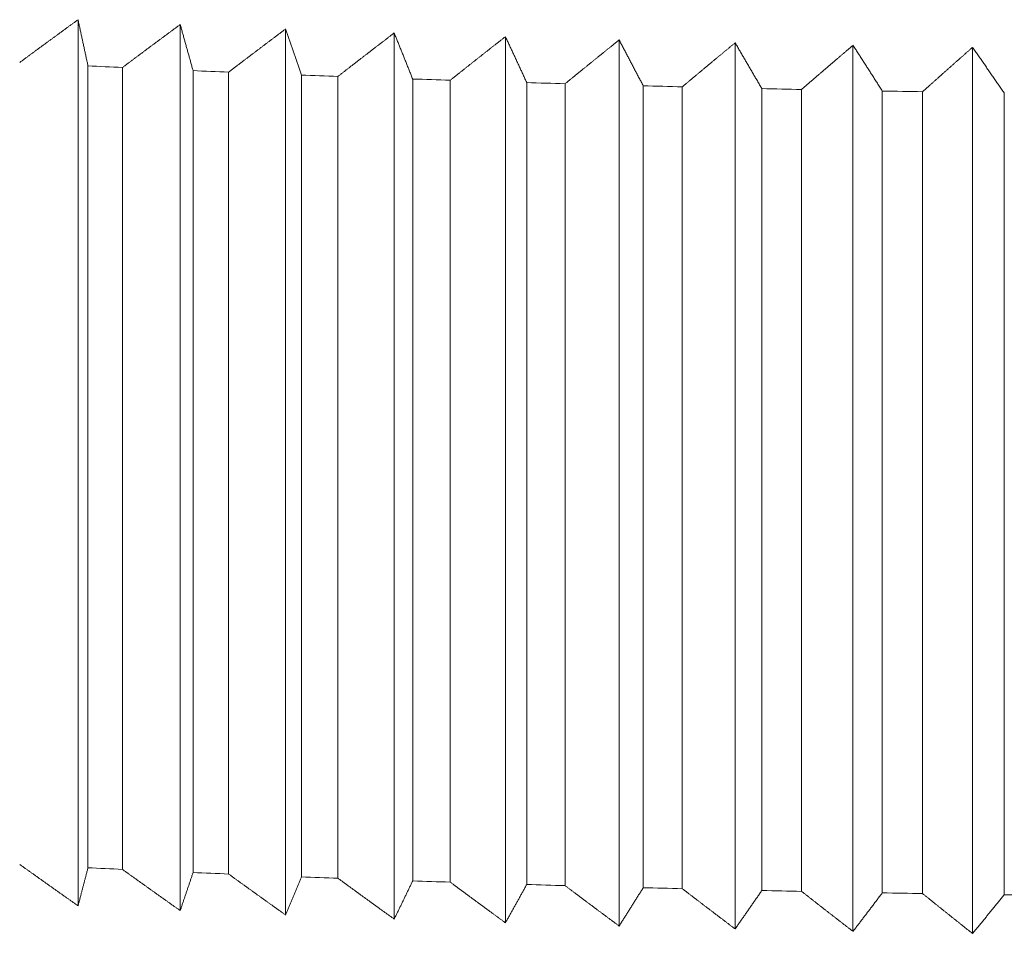
# Model space of a CAD drawing. Units: millimetres. Extents: x -336 to 1389, y -173 to 2491.
# Drawn here: x 204 to 210, y 1220 to 1226 of the extents above; entities that cross this region are included whole.
import ezdxf

# ---------------------------------------------------------------- set-up
doc = ezdxf.new("R2010")
doc.units = ezdxf.units.MM
doc.layers.add('Visible Edges(Audipack-ISO)', color=7, linetype='Continuous', lineweight=18)

# ---------------------------------------------------------------- blocks, each defined once
blk = doc.blocks.new('Sheet_VIEW1')
at = {"layer": 'Visible Edges(Audipack-ISO)'}
for p, q in [((76.471, 486.6431), (76.471, 481.3518)), ((77.0813, 486.6145), (77.0813, 481.3232)), ((77.7113, 486.588), (77.7113, 481.2968)), ((78.3595, 486.5638), (78.3595, 481.2725)), ((79.0241, 486.5418), (79.0241, 481.2506)), ((79.7036, 486.5222), (79.7036, 481.231)), ((80.3963, 486.505), (80.3963, 481.2138)), ((81.1004, 486.4902), (81.1004, 481.199)), ((81.8142, 486.4779), (81.8142, 481.1866)), ((76.5304, 486.3673), (76.5304, 481.579)), ((76.7362, 481.5693), (76.7362, 486.3577)), ((77.158, 486.3389), (77.158, 481.5506)), ((77.3705, 481.5417), (77.3705, 486.33)), ((77.8051, 486.3128), (77.8051, 481.5245)), ((78.0237, 481.5163), (78.0237, 486.3046)), ((78.4701, 486.2889), (78.4701, 481.5006)), ((78.6943, 481.4932), (78.6943, 486.2815)), ((79.1514, 486.2674), (79.1514, 481.479)), ((79.3805, 481.4724), (79.3805, 486.2607)), ((79.8472, 486.2482), (79.8472, 481.4599)), ((80.0807, 481.4541), (80.0807, 486.2424)), ((80.5557, 486.2315), (80.5557, 481.4432)), ((80.7932, 481.4382), (80.7932, 486.2265)), ((81.2754, 486.2173), (81.2754, 481.429)), ((81.5161, 481.4248), (81.5161, 486.2132)), ((82.0043, 486.2056), (82.0043, 481.4173))]:
    blk.add_line(p, q, dxfattribs=at)
for centre, major_axis, start_param, end_param in [((85, 487.2309), (15, 0), 4.11239, 4.128922), ((85, 487.2309), (15, 0), 4.162257, 4.178789), ((85, 487.2309), (15, 0), 4.212124, 4.228655), ((85, 487.2309), (15, 0), 4.26199, 4.278522), ((85, 487.2309), (15, 0), 4.311857, 4.328388), ((85, 487.2309), (15, 0), 4.361723, 4.378255), ((85, 487.2309), (15, 0), 4.41159, 4.428121), ((85, 487.2309), (15, 0), 4.461456, 4.477988), ((85, 481.844), (-14.4, 0), 0.069984, 3.071609)]:
    blk.add_ellipse(centre, major_axis=major_axis, ratio=0.069756, start_param=start_param, end_param=end_param, dxfattribs=at)
at = {"layer": 'Visible Edges(Audipack-ISO)', "extrusion": (0, 0, -1)}
for start_param, end_param in [(5.295856, 5.312388), (5.245989, 5.262521), (5.196123, 5.212654), (5.146256, 5.162788), (5.09639, 5.112921), (5.046523, 5.063055), (4.996657, 5.013188), (4.94679, 4.963322), (4.896923, 4.913455)]:
    blk.add_ellipse((85, 482.4426), major_axis=(-15, 0), ratio=0.069756, start_param=start_param, end_param=end_param, dxfattribs=at)
at = {"layer": 'Visible Edges(Audipack-ISO)'}
for points, knots in [([(76.1225, 486.3875), (76.1274, 486.3911), (76.1371, 486.3983), (76.1517, 486.4091), (76.1664, 486.4199), (76.181, 486.4307), (76.1956, 486.4414), (76.2102, 486.4522), (76.2247, 486.4629), (76.2393, 486.4736), (76.2539, 486.4843), (76.2684, 486.495), (76.2829, 486.5057), (76.2975, 486.5163), (76.312, 486.527), (76.3265, 486.5376), (76.341, 486.5482), (76.3555, 486.5588), (76.37, 486.5694), (76.3844, 486.58), (76.3989, 486.5905), (76.4133, 486.6011), (76.4278, 486.6116), (76.4422, 486.6221), (76.4566, 486.6326), (76.4662, 486.6396), (76.471, 486.6431)], [0, 0, 0, 0, 0.0182047, 0.0363927, 0.0545637, 0.072717, 0.0908536, 0.1089726, 0.1270746, 0.14516, 0.1632278, 0.1812789, 0.1993125, 0.2173292, 0.2353292, 0.2533127, 0.2712787, 0.2892281, 0.30716, 0.325076, 0.3429749, 0.3608569, 0.3787218, 0.3965708, 0.4144027, 0.4322182, 0.4322182, 0.4322182, 0.4322182]), ([(76.471, 486.6431), (76.4718, 486.6393), (76.4735, 486.6318), (76.4759, 486.6204), (76.4784, 486.6091), (76.4808, 486.5977), (76.4833, 486.5863), (76.4858, 486.575), (76.4882, 486.5635), (76.4907, 486.5521), (76.4932, 486.5407), (76.4956, 486.5292), (76.4981, 486.5178), (76.5006, 486.5063), (76.503, 486.4948), (76.5055, 486.4833), (76.508, 486.4717), (76.5105, 486.4602), (76.513, 486.4486), (76.5154, 486.4371), (76.5179, 486.4255), (76.5204, 486.4139), (76.5229, 486.4023), (76.5254, 486.3906), (76.5279, 486.379), (76.5296, 486.3712), (76.5304, 486.3673)], [0, 0, 0, 0, 0.0115793, 0.0231736, 0.034783, 0.0464073, 0.0580466, 0.0697014, 0.0813714, 0.0930563, 0.1047567, 0.1164722, 0.1282033, 0.1399494, 0.1517105, 0.1634872, 0.1752796, 0.1870869, 0.1989099, 0.2107478, 0.2226015, 0.2344707, 0.2463549, 0.2582548, 0.2701703, 0.2821009, 0.2821009, 0.2821009, 0.2821009]), ([(76.7362, 486.3577), (76.741, 486.3613), (76.7507, 486.3685), (76.7652, 486.3794), (76.7797, 486.3902), (76.7941, 486.401), (76.8086, 486.4119), (76.823, 486.4226), (76.8375, 486.4334), (76.8519, 486.4442), (76.8663, 486.4549), (76.8807, 486.4657), (76.8951, 486.4764), (76.9095, 486.4871), (76.9239, 486.4978), (76.9382, 486.5085), (76.9526, 486.5192), (76.9669, 486.5298), (76.9813, 486.5404), (76.9956, 486.5511), (77.0099, 486.5617), (77.0242, 486.5722), (77.0385, 486.5828), (77.0528, 486.5934), (77.0671, 486.6039), (77.0766, 486.611), (77.0813, 486.6145)], [0, 0, 0, 0, 0.0181213, 0.036225, 0.0543118, 0.0723812, 0.0904335, 0.1084689, 0.126487, 0.144488, 0.1624722, 0.1804394, 0.1983892, 0.2163223, 0.2342383, 0.2521374, 0.2700198, 0.2878858, 0.3057339, 0.3235663, 0.3413811, 0.3591793, 0.3769612, 0.3947261, 0.4124748, 0.4302067, 0.4302067, 0.4302067, 0.4302067]), ([(77.0813, 486.6145), (77.0824, 486.6107), (77.0845, 486.6032), (77.0877, 486.5918), (77.0908, 486.5805), (77.094, 486.5691), (77.0972, 486.5578), (77.1004, 486.5464), (77.1036, 486.535), (77.1067, 486.5236), (77.1099, 486.5122), (77.1131, 486.5007), (77.1163, 486.4893), (77.1195, 486.4778), (77.1227, 486.4663), (77.1259, 486.4548), (77.1291, 486.4433), (77.1323, 486.4317), (77.1355, 486.4202), (77.1387, 486.4086), (77.1419, 486.3971), (77.1451, 486.3855), (77.1483, 486.3738), (77.1516, 486.3622), (77.1548, 486.3506), (77.1569, 486.3428), (77.158, 486.3389)], [0, 0, 0, 0, 0.0117422, 0.0234994, 0.0352716, 0.0470589, 0.0588612, 0.070679, 0.0825119, 0.0943597, 0.1062232, 0.1181017, 0.1299957, 0.1419049, 0.153829, 0.1657688, 0.1777243, 0.1896946, 0.2016807, 0.2136818, 0.2256985, 0.2377309, 0.2497783, 0.2618414, 0.27392, 0.2860138, 0.2860138, 0.2860138, 0.2860138]), ([(77.3705, 486.33), (77.3752, 486.3336), (77.3848, 486.3409), (77.3991, 486.3518), (77.4134, 486.3627), (77.4277, 486.3736), (77.4419, 486.3845), (77.4562, 486.3953), (77.4705, 486.4061), (77.4847, 486.4169), (77.499, 486.4278), (77.5132, 486.4385), (77.5274, 486.4493), (77.5416, 486.4601), (77.5558, 486.4708), (77.57, 486.4815), (77.5842, 486.4923), (77.5983, 486.503), (77.6125, 486.5136), (77.6267, 486.5243), (77.6408, 486.535), (77.6549, 486.5456), (77.669, 486.5562), (77.6831, 486.5668), (77.6972, 486.5774), (77.7066, 486.5845), (77.7113, 486.588)], [0, 0, 0, 0, 0.0180084, 0.0360004, 0.0539752, 0.0719322, 0.0898729, 0.1077964, 0.1257021, 0.1435915, 0.1614637, 0.1793186, 0.1971567, 0.2149779, 0.2327822, 0.2505696, 0.2683406, 0.2860942, 0.3038313, 0.3215517, 0.3392552, 0.3569418, 0.3746117, 0.3922654, 0.4099024, 0.4275227, 0.4275227, 0.4275227, 0.4275227]), ([(77.7113, 486.588), (77.7126, 486.5843), (77.7152, 486.5767), (77.7191, 486.5654), (77.723, 486.5541), (77.7269, 486.5427), (77.7308, 486.5314), (77.7346, 486.52), (77.7385, 486.5086), (77.7424, 486.4972), (77.7463, 486.4858), (77.7502, 486.4744), (77.7541, 486.4629), (77.758, 486.4515), (77.7619, 486.44), (77.7659, 486.4285), (77.7698, 486.417), (77.7737, 486.4055), (77.7776, 486.394), (77.7815, 486.3824), (77.7855, 486.3708), (77.7894, 486.3592), (77.7933, 486.3476), (77.7972, 486.336), (77.8012, 486.3244), (77.8038, 486.3166), (77.8051, 486.3128)], [0, 0, 0, 0, 0.011941, 0.0238969, 0.0358676, 0.0478536, 0.0598545, 0.0718711, 0.0839028, 0.0959495, 0.1080117, 0.120089, 0.1321819, 0.1442898, 0.1564129, 0.1685516, 0.1807059, 0.1928752, 0.2050603, 0.2172602, 0.229476, 0.2417074, 0.2539537, 0.266216, 0.2784937, 0.2907865, 0.2907865, 0.2907865, 0.2907865]), ([(78.0237, 486.3046), (78.0284, 486.3083), (78.0378, 486.3156), (78.0519, 486.3265), (78.066, 486.3375), (78.08, 486.3484), (78.0941, 486.3593), (78.1082, 486.3702), (78.1222, 486.3811), (78.1362, 486.3919), (78.1503, 486.4028), (78.1643, 486.4136), (78.1783, 486.4244), (78.1923, 486.4352), (78.2063, 486.446), (78.2202, 486.4568), (78.2342, 486.4676), (78.2482, 486.4783), (78.2621, 486.4891), (78.2761, 486.4998), (78.29, 486.5105), (78.3039, 486.5212), (78.3178, 486.5318), (78.3317, 486.5425), (78.3456, 486.5531), (78.3548, 486.5602), (78.3595, 486.5638)], [0, 0, 0, 0, 0.0178695, 0.0357217, 0.0535569, 0.071375, 0.0891759, 0.1069598, 0.1247266, 0.1424768, 0.1602094, 0.177926, 0.1956251, 0.2133071, 0.2309726, 0.2486208, 0.2662528, 0.2838676, 0.3014661, 0.3190475, 0.3366121, 0.35416, 0.3716921, 0.389207, 0.4067054, 0.4241872, 0.4241872, 0.4241872, 0.4241872]), ([(78.3595, 486.5638), (78.361, 486.56), (78.364, 486.5525), (78.3686, 486.5412), (78.3732, 486.5299), (78.3778, 486.5186), (78.3824, 486.5072), (78.387, 486.4959), (78.3916, 486.4845), (78.3962, 486.4731), (78.4008, 486.4617), (78.4054, 486.4503), (78.41, 486.4389), (78.4146, 486.4274), (78.4192, 486.416), (78.4238, 486.4045), (78.4284, 486.393), (78.433, 486.3815), (78.4377, 486.37), (78.4423, 486.3584), (78.4469, 486.3469), (78.4516, 486.3353), (78.4562, 486.3237), (78.4608, 486.3121), (78.4655, 486.3005), (78.4686, 486.2928), (78.4701, 486.2889)], [0, 0, 0, 0, 0.0121715, 0.0243581, 0.0365598, 0.0487764, 0.0610082, 0.0732554, 0.0855179, 0.0977952, 0.1100884, 0.1223966, 0.1347203, 0.1470592, 0.1594133, 0.1717831, 0.1841682, 0.1965687, 0.2089849, 0.2214159, 0.2338628, 0.2463253, 0.2588029, 0.2712962, 0.2838054, 0.2963296, 0.2963296, 0.2963296, 0.2963296]), ([(78.6943, 486.2815), (78.6989, 486.2852), (78.7081, 486.2925), (78.722, 486.3035), (78.7358, 486.3145), (78.7496, 486.3255), (78.7634, 486.3364), (78.7772, 486.3474), (78.791, 486.3583), (78.8048, 486.3692), (78.8186, 486.3801), (78.8324, 486.391), (78.8461, 486.4019), (78.8599, 486.4127), (78.8736, 486.4236), (78.8873, 486.4344), (78.9011, 486.4452), (78.9148, 486.456), (78.9285, 486.4668), (78.9422, 486.4775), (78.9558, 486.4883), (78.9695, 486.499), (78.9832, 486.5098), (78.9968, 486.5205), (79.0105, 486.5312), (79.0196, 486.5383), (79.0241, 486.5418)], [0, 0, 0, 0, 0.0177034, 0.0353896, 0.053059, 0.0707117, 0.0883472, 0.1059653, 0.1235666, 0.1411515, 0.158719, 0.1762695, 0.1938039, 0.2113201, 0.2288207, 0.2463043, 0.2637711, 0.281221, 0.2986541, 0.3160709, 0.3334708, 0.3508539, 0.3682207, 0.3855713, 0.402905, 0.4202224, 0.4202224, 0.4202224, 0.4202224]), ([(79.0241, 486.5418), (79.0259, 486.5381), (79.0294, 486.5306), (79.0346, 486.5193), (79.0399, 486.508), (79.0452, 486.4967), (79.0505, 486.4854), (79.0557, 486.474), (79.061, 486.4627), (79.0663, 486.4513), (79.0716, 486.4399), (79.0769, 486.4285), (79.0822, 486.4171), (79.0875, 486.4057), (79.0928, 486.3942), (79.0981, 486.3828), (79.1034, 486.3713), (79.1087, 486.3598), (79.114, 486.3483), (79.1194, 486.3368), (79.1247, 486.3253), (79.13, 486.3137), (79.1353, 486.3021), (79.1407, 486.2906), (79.146, 486.279), (79.1496, 486.2712), (79.1514, 486.2674)], [0, 0, 0, 0, 0.0124299, 0.0248752, 0.0373353, 0.0498107, 0.0623011, 0.0748072, 0.0873284, 0.0998645, 0.1124165, 0.1249835, 0.1375663, 0.1501642, 0.1627771, 0.1754059, 0.1880501, 0.2007097, 0.2133847, 0.2260751, 0.2387812, 0.2515029, 0.2642399, 0.2769926, 0.2897609, 0.3025445, 0.3025445, 0.3025445, 0.3025445]), ([(79.3805, 486.2607), (79.385, 486.2644), (79.3941, 486.2718), (79.4076, 486.2829), (79.4212, 486.2939), (79.4347, 486.3049), (79.4483, 486.3159), (79.4618, 486.3269), (79.4753, 486.3379), (79.4888, 486.3489), (79.5023, 486.3598), (79.5158, 486.3707), (79.5293, 486.3816), (79.5427, 486.3926), (79.5562, 486.4034), (79.5696, 486.4143), (79.5831, 486.4252), (79.5965, 486.436), (79.6099, 486.4468), (79.6233, 486.4577), (79.6367, 486.4685), (79.6501, 486.4792), (79.6635, 486.49), (79.6769, 486.5008), (79.6903, 486.5115), (79.6992, 486.5187), (79.7036, 486.5222)], [0, 0, 0, 0, 0.0175121, 0.035008, 0.0524867, 0.069948, 0.0873926, 0.1048205, 0.1222314, 0.1396253, 0.1570019, 0.1743625, 0.1917057, 0.2090324, 0.2263425, 0.2436357, 0.2609123, 0.2781728, 0.2954157, 0.3126422, 0.3298526, 0.347046, 0.3642233, 0.3813838, 0.3985282, 0.415656, 0.415656, 0.415656, 0.415656]), ([(79.7036, 486.5222), (79.7056, 486.5185), (79.7095, 486.511), (79.7155, 486.4997), (79.7214, 486.4884), (79.7274, 486.4772), (79.7333, 486.4659), (79.7393, 486.4545), (79.7452, 486.4432), (79.7512, 486.4319), (79.7572, 486.4205), (79.7631, 486.4091), (79.7691, 486.3977), (79.7751, 486.3863), (79.7811, 486.3749), (79.7871, 486.3634), (79.793, 486.352), (79.799, 486.3405), (79.805, 486.329), (79.811, 486.3175), (79.817, 486.306), (79.8231, 486.2945), (79.8291, 486.2829), (79.8351, 486.2714), (79.8411, 486.2598), (79.8451, 486.2521), (79.8472, 486.2482)], [0, 0, 0, 0, 0.0127123, 0.0254397, 0.0381821, 0.0509397, 0.0637125, 0.0765009, 0.0893046, 0.1021232, 0.1149579, 0.1278075, 0.1406726, 0.1535533, 0.1664489, 0.1793603, 0.1922873, 0.2052298, 0.2181879, 0.2311609, 0.2441502, 0.2571549, 0.270175, 0.2832107, 0.2962624, 0.3093292, 0.3093292, 0.3093292, 0.3093292]), ([(80.0807, 486.2424), (80.0851, 486.2461), (80.094, 486.2535), (80.1072, 486.2646), (80.1205, 486.2757), (80.1337, 486.2868), (80.1469, 486.2978), (80.1601, 486.3089), (80.1733, 486.3199), (80.1865, 486.3309), (80.1997, 486.3419), (80.2129, 486.3529), (80.226, 486.3638), (80.2392, 486.3748), (80.2523, 486.3857), (80.2654, 486.3966), (80.2786, 486.4075), (80.2917, 486.4184), (80.3048, 486.4293), (80.3179, 486.4402), (80.331, 486.451), (80.3441, 486.4618), (80.3571, 486.4726), (80.3702, 486.4834), (80.3832, 486.4942), (80.3919, 486.5014), (80.3963, 486.505)], [0, 0, 0, 0, 0.0172977, 0.0345782, 0.0518421, 0.069089, 0.0863188, 0.103532, 0.1207284, 0.137908, 0.1550706, 0.1722173, 0.1893464, 0.2064591, 0.2235547, 0.2406341, 0.2576973, 0.2747434, 0.291773, 0.3087862, 0.3257827, 0.3427629, 0.3597261, 0.376674, 0.3936046, 0.4105194, 0.4105194, 0.4105194, 0.4105194]), ([(80.3963, 486.505), (80.3985, 486.5013), (80.4029, 486.4938), (80.4095, 486.4825), (80.4161, 486.4713), (80.4227, 486.46), (80.4293, 486.4487), (80.4359, 486.4374), (80.4425, 486.4261), (80.4491, 486.4148), (80.4558, 486.4035), (80.4624, 486.3921), (80.469, 486.3807), (80.4757, 486.3694), (80.4823, 486.358), (80.489, 486.3465), (80.4956, 486.3351), (80.5023, 486.3237), (80.509, 486.3122), (80.5156, 486.3007), (80.5223, 486.2892), (80.529, 486.2777), (80.5357, 486.2662), (80.5424, 486.2546), (80.549, 486.2431), (80.5535, 486.2354), (80.5557, 486.2315)], [0, 0, 0, 0, 0.0130137, 0.0260427, 0.0390865, 0.0521459, 0.0652203, 0.0783104, 0.0914156, 0.1045362, 0.1176727, 0.130824, 0.1439913, 0.1571738, 0.1703715, 0.183585, 0.1968145, 0.2100589, 0.2233194, 0.2365949, 0.2498866, 0.2631939, 0.2765163, 0.2898547, 0.303209, 0.3165786, 0.3165786, 0.3165786, 0.3165786]), ([(80.7932, 486.2265), (80.7975, 486.2303), (80.8061, 486.2377), (80.819, 486.2488), (80.8319, 486.26), (80.8447, 486.2711), (80.8576, 486.2822), (80.8705, 486.2933), (80.8833, 486.3043), (80.8962, 486.3154), (80.909, 486.3264), (80.9218, 486.3374), (80.9346, 486.3484), (80.9474, 486.3594), (80.9602, 486.3704), (80.973, 486.3814), (80.9858, 486.3923), (80.9986, 486.4033), (81.0113, 486.4142), (81.0241, 486.4251), (81.0368, 486.436), (81.0495, 486.4469), (81.0623, 486.4577), (81.075, 486.4686), (81.0877, 486.4794), (81.0962, 486.4866), (81.1004, 486.4902)], [0, 0, 0, 0, 0.01706, 0.0341039, 0.0511306, 0.0681403, 0.0851332, 0.10211, 0.1190694, 0.136012, 0.1529382, 0.1698482, 0.1867412, 0.2036171, 0.2204769, 0.2373204, 0.2541467, 0.2709569, 0.287751, 0.3045281, 0.3212888, 0.3380333, 0.3547615, 0.3714732, 0.388169, 0.4048483, 0.4048483, 0.4048483, 0.4048483]), ([(81.1004, 486.4902), (81.1028, 486.4865), (81.1076, 486.479), (81.1149, 486.4678), (81.1221, 486.4566), (81.1294, 486.4453), (81.1366, 486.4341), (81.1439, 486.4228), (81.1511, 486.4115), (81.1584, 486.4002), (81.1657, 486.3889), (81.1729, 486.3776), (81.1802, 486.3662), (81.1875, 486.3549), (81.1948, 486.3435), (81.2021, 486.3321), (81.2094, 486.3207), (81.2167, 486.3092), (81.224, 486.2978), (81.2314, 486.2864), (81.2387, 486.2749), (81.246, 486.2634), (81.2534, 486.2519), (81.2607, 486.2404), (81.268, 486.2289), (81.2729, 486.2212), (81.2754, 486.2173)], [0, 0, 0, 0, 0.0133299, 0.0266752, 0.0400357, 0.0534114, 0.0668025, 0.0802091, 0.0936314, 0.1070688, 0.1205219, 0.1339902, 0.1474745, 0.1609742, 0.1744888, 0.1880197, 0.2015663, 0.2151283, 0.228706, 0.2422988, 0.255908, 0.2695328, 0.2831734, 0.2968294, 0.3105013, 0.324189, 0.324189, 0.324189, 0.324189]), ([(81.5161, 486.2132), (81.5203, 486.2169), (81.5286, 486.2244), (81.5411, 486.2355), (81.5536, 486.2467), (81.5661, 486.2579), (81.5786, 486.269), (81.5911, 486.2801), (81.6036, 486.2913), (81.616, 486.3024), (81.6285, 486.3134), (81.6409, 486.3245), (81.6533, 486.3356), (81.6658, 486.3466), (81.6782, 486.3576), (81.6906, 486.3686), (81.703, 486.3796), (81.7154, 486.3906), (81.7278, 486.4016), (81.7401, 486.4125), (81.7525, 486.4234), (81.7649, 486.4344), (81.7772, 486.4453), (81.7895, 486.4561), (81.8019, 486.467), (81.8101, 486.4743), (81.8142, 486.4779)], [0, 0, 0, 0, 0.0168018, 0.0335878, 0.0503566, 0.0671086, 0.0838441, 0.1005631, 0.1172655, 0.1339512, 0.15062, 0.1672726, 0.1839081, 0.2005277, 0.2171302, 0.2337169, 0.2502868, 0.2668405, 0.2833777, 0.2998982, 0.3164031, 0.3328915, 0.3493628, 0.365819, 0.3822581, 0.398682, 0.398682, 0.398682, 0.398682]), ([(81.8142, 486.4779), (81.8168, 486.4742), (81.8221, 486.4667), (81.8299, 486.4555), (81.8378, 486.4443), (81.8457, 486.4331), (81.8535, 486.4219), (81.8614, 486.4106), (81.8693, 486.3994), (81.8772, 486.3881), (81.8851, 486.3768), (81.893, 486.3655), (81.9009, 486.3542), (81.9088, 486.3428), (81.9168, 486.3315), (81.9247, 486.3201), (81.9326, 486.3087), (81.9406, 486.2973), (81.9485, 486.2859), (81.9565, 486.2745), (81.9644, 486.2631), (81.9724, 486.2516), (81.9804, 486.2401), (81.9883, 486.2286), (81.9963, 486.2171), (82.0016, 486.2095), (82.0043, 486.2056)], [0, 0, 0, 0, 0.013657, 0.0273293, 0.041017, 0.0547203, 0.0684389, 0.082173, 0.0959225, 0.1096875, 0.1234684, 0.1372647, 0.1510767, 0.1649038, 0.1787468, 0.1926053, 0.2064803, 0.2203703, 0.2342761, 0.2481979, 0.2621355, 0.2760885, 0.2900576, 0.3040425, 0.3180431, 0.3320592, 0.3320592, 0.3320592, 0.3320592]), ([(76.471, 481.3518), (76.4662, 481.3552), (76.4566, 481.362), (76.4422, 481.3721), (76.4278, 481.3823), (76.4133, 481.3925), (76.3989, 481.4027), (76.3844, 481.4129), (76.37, 481.4231), (76.3555, 481.4334), (76.341, 481.4436), (76.3265, 481.4539), (76.312, 481.4642), (76.2975, 481.4745), (76.2829, 481.4848), (76.2684, 481.4951), (76.2539, 481.5054), (76.2393, 481.5158), (76.2247, 481.5262), (76.2102, 481.5366), (76.1956, 481.547), (76.181, 481.5574), (76.1664, 481.5678), (76.1517, 481.5782), (76.1371, 481.5887), (76.1274, 481.5957), (76.1225, 481.5992)], [0, 0, 0, 0, 0.0176161, 0.0352484, 0.0528976, 0.0705627, 0.0882447, 0.105943, 0.1236583, 0.1413895, 0.1591378, 0.1769025, 0.1946842, 0.2124824, 0.2302972, 0.2481286, 0.265977, 0.2838421, 0.3017244, 0.3196233, 0.3375388, 0.3554716, 0.3734211, 0.3913879, 0.4093714, 0.4273717, 0.4273717, 0.4273717, 0.4273717]), ([(76.5304, 481.579), (76.5296, 481.5758), (76.5279, 481.5694), (76.5254, 481.5598), (76.5229, 481.5502), (76.5204, 481.5406), (76.5179, 481.531), (76.5154, 481.5215), (76.513, 481.5119), (76.5105, 481.5024), (76.508, 481.4929), (76.5055, 481.4834), (76.503, 481.4739), (76.5006, 481.4644), (76.4981, 481.455), (76.4956, 481.4455), (76.4932, 481.4361), (76.4907, 481.4267), (76.4882, 481.4173), (76.4858, 481.4079), (76.4833, 481.3985), (76.4808, 481.3891), (76.4784, 481.3798), (76.4759, 481.3705), (76.4735, 481.3611), (76.4718, 481.3549), (76.471, 481.3518)], [0, 0, 0, 0, 0.0099426, 0.0198712, 0.0297857, 0.0396863, 0.0495729, 0.0594457, 0.0693044, 0.0791494, 0.0889803, 0.0987975, 0.1086008, 0.1183903, 0.1281657, 0.1379275, 0.1476755, 0.1574096, 0.16713, 0.1768368, 0.1865295, 0.1962088, 0.2058742, 0.2155261, 0.2251641, 0.2347885, 0.2347885, 0.2347885, 0.2347885]), ([(77.0813, 481.3232), (77.0766, 481.3266), (77.0671, 481.3333), (77.0528, 481.3434), (77.0385, 481.3535), (77.0242, 481.3637), (77.0099, 481.3738), (76.9956, 481.384), (76.9813, 481.3942), (76.9669, 481.4043), (76.9526, 481.4146), (76.9382, 481.4248), (76.9239, 481.435), (76.9095, 481.4453), (76.8951, 481.4555), (76.8807, 481.4658), (76.8663, 481.4761), (76.8519, 481.4864), (76.8375, 481.4967), (76.823, 481.507), (76.8086, 481.5174), (76.7941, 481.5277), (76.7797, 481.5381), (76.7652, 481.5485), (76.7507, 481.5589), (76.741, 481.5659), (76.7362, 481.5693)], [0, 0, 0, 0, 0.0174727, 0.034962, 0.0524673, 0.0699893, 0.0875275, 0.1050818, 0.1226534, 0.1402406, 0.1578451, 0.1754658, 0.1931028, 0.2107566, 0.2284273, 0.2461142, 0.2638181, 0.2815388, 0.2992759, 0.31703, 0.334801, 0.3525885, 0.3703929, 0.3882144, 0.4060524, 0.4239079, 0.4239079, 0.4239079, 0.4239079]), ([(77.158, 481.5506), (77.1569, 481.5474), (77.1548, 481.541), (77.1516, 481.5314), (77.1483, 481.5218), (77.1451, 481.5122), (77.1419, 481.5026), (77.1387, 481.493), (77.1355, 481.4835), (77.1323, 481.4739), (77.1291, 481.4644), (77.1259, 481.4549), (77.1227, 481.4454), (77.1195, 481.4359), (77.1163, 481.4265), (77.1131, 481.417), (77.1099, 481.4076), (77.1067, 481.3981), (77.1036, 481.3887), (77.1004, 481.3793), (77.0972, 481.3699), (77.094, 481.3606), (77.0908, 481.3512), (77.0877, 481.3419), (77.0845, 481.3325), (77.0824, 481.3263), (77.0813, 481.3232)], [0, 0, 0, 0, 0.0101586, 0.0203032, 0.0304338, 0.0405506, 0.0506534, 0.0607421, 0.0708169, 0.0808779, 0.0909247, 0.100958, 0.1109773, 0.1209825, 0.1309742, 0.1409519, 0.1509159, 0.1608659, 0.1708022, 0.1807249, 0.1906336, 0.2005287, 0.2104102, 0.2202778, 0.2301319, 0.2399721, 0.2399721, 0.2399721, 0.2399721]), ([(77.7113, 481.2968), (77.7066, 481.3001), (77.6972, 481.3068), (77.6831, 481.3169), (77.669, 481.3269), (77.6549, 481.337), (77.6408, 481.3471), (77.6267, 481.3572), (77.6125, 481.3674), (77.5983, 481.3775), (77.5842, 481.3877), (77.57, 481.3978), (77.5558, 481.408), (77.5416, 481.4182), (77.5274, 481.4284), (77.5132, 481.4386), (77.499, 481.4489), (77.4847, 481.4591), (77.4705, 481.4694), (77.4562, 481.4797), (77.4419, 481.49), (77.4277, 481.5003), (77.4134, 481.5106), (77.3991, 481.521), (77.3848, 481.5313), (77.3752, 481.5382), (77.3705, 481.5417)], [0, 0, 0, 0, 0.0173008, 0.034618, 0.0519516, 0.0693011, 0.086667, 0.1040493, 0.1214481, 0.1388634, 0.1562947, 0.1737431, 0.1912073, 0.2086883, 0.2261858, 0.2436998, 0.2612301, 0.2787775, 0.2963414, 0.3139217, 0.331519, 0.3491332, 0.3667636, 0.3844112, 0.4020757, 0.4197564, 0.4197564, 0.4197564, 0.4197564]), ([(77.8051, 481.5245), (77.8038, 481.5212), (77.8012, 481.5148), (77.7972, 481.5052), (77.7933, 481.4956), (77.7894, 481.486), (77.7855, 481.4764), (77.7815, 481.4668), (77.7776, 481.4572), (77.7737, 481.4477), (77.7698, 481.4381), (77.7659, 481.4286), (77.7619, 481.4191), (77.758, 481.4096), (77.7541, 481.4001), (77.7502, 481.3907), (77.7463, 481.3812), (77.7424, 481.3718), (77.7385, 481.3624), (77.7346, 481.3529), (77.7308, 481.3436), (77.7269, 481.3342), (77.723, 481.3248), (77.7191, 481.3154), (77.7152, 481.3061), (77.7126, 481.2999), (77.7113, 481.2968)], [0, 0, 0, 0, 0.0104204, 0.0208265, 0.0312191, 0.0415973, 0.0519616, 0.0623122, 0.0726483, 0.0829711, 0.0932794, 0.103574, 0.1138549, 0.1241219, 0.1343748, 0.1446138, 0.1548392, 0.1650507, 0.1752486, 0.1854326, 0.1956027, 0.205759, 0.2159019, 0.2260305, 0.2361457, 0.2462475, 0.2462475, 0.2462475, 0.2462475]), ([(78.3595, 481.2725), (78.3548, 481.2759), (78.3456, 481.2825), (78.3317, 481.2925), (78.3178, 481.3026), (78.3039, 481.3126), (78.29, 481.3226), (78.2761, 481.3327), (78.2621, 481.3428), (78.2482, 481.3529), (78.2342, 481.363), (78.2202, 481.3731), (78.2063, 481.3832), (78.1923, 481.3934), (78.1783, 481.4035), (78.1643, 481.4137), (78.1503, 481.4239), (78.1362, 481.4341), (78.1222, 481.4443), (78.1082, 481.4546), (78.0941, 481.4648), (78.08, 481.4751), (78.066, 481.4854), (78.0519, 481.4957), (78.0378, 481.506), (78.0284, 481.5128), (78.0237, 481.5163)], [0, 0, 0, 0, 0.0171011, 0.0342185, 0.051352, 0.0685023, 0.0856682, 0.10285, 0.1200484, 0.1372634, 0.1544941, 0.1717418, 0.189005, 0.2062852, 0.2235817, 0.2408946, 0.2582243, 0.2755699, 0.2929325, 0.3103115, 0.3277069, 0.3451189, 0.3625478, 0.3799933, 0.3974552, 0.4149342, 0.4149342, 0.4149342, 0.4149342]), ([(78.4701, 481.5006), (78.4686, 481.4974), (78.4655, 481.4909), (78.4608, 481.4813), (78.4562, 481.4716), (78.4516, 481.462), (78.4469, 481.4524), (78.4423, 481.4428), (78.4377, 481.4332), (78.433, 481.4237), (78.4284, 481.4141), (78.4238, 481.4046), (78.4192, 481.3951), (78.4146, 481.3856), (78.41, 481.3761), (78.4054, 481.3666), (78.4008, 481.3571), (78.3962, 481.3477), (78.3916, 481.3382), (78.387, 481.3288), (78.3824, 481.3194), (78.3778, 481.31), (78.3732, 481.3006), (78.3686, 481.2912), (78.364, 481.2819), (78.361, 481.2757), (78.3595, 481.2725)], [0, 0, 0, 0, 0.0107221, 0.0214303, 0.0321241, 0.0428037, 0.0534694, 0.0641214, 0.0747589, 0.0853828, 0.0959928, 0.1065884, 0.1171705, 0.1277387, 0.1382929, 0.1488329, 0.1593594, 0.1698721, 0.1803706, 0.1908557, 0.2013265, 0.2117841, 0.2222275, 0.2326575, 0.2430736, 0.253476, 0.253476, 0.253476, 0.253476]), ([(79.0241, 481.2506), (79.0196, 481.2539), (79.0105, 481.2605), (78.9968, 481.2705), (78.9832, 481.2805), (78.9695, 481.2905), (78.9558, 481.3005), (78.9422, 481.3105), (78.9285, 481.3205), (78.9148, 481.3305), (78.9011, 481.3406), (78.8873, 481.3507), (78.8736, 481.3608), (78.8599, 481.3709), (78.8461, 481.381), (78.8324, 481.3911), (78.8186, 481.4012), (78.8048, 481.4114), (78.791, 481.4216), (78.7772, 481.4318), (78.7634, 481.442), (78.7496, 481.4522), (78.7358, 481.4624), (78.722, 481.4727), (78.7081, 481.4829), (78.6989, 481.4898), (78.6943, 481.4932)], [0, 0, 0, 0, 0.0168747, 0.0337652, 0.0506721, 0.0675949, 0.0845336, 0.1014883, 0.1184595, 0.1354466, 0.1524499, 0.1694695, 0.1865054, 0.2035579, 0.2206256, 0.2377108, 0.2548115, 0.2719288, 0.289063, 0.3062131, 0.3233795, 0.3405626, 0.3577626, 0.3749788, 0.3922111, 0.4094604, 0.4094604, 0.4094604, 0.4094604]), ([(79.1514, 481.479), (79.1496, 481.4758), (79.146, 481.4694), (79.1407, 481.4597), (79.1353, 481.4501), (79.13, 481.4404), (79.1247, 481.4308), (79.1194, 481.4212), (79.114, 481.4116), (79.1087, 481.402), (79.1034, 481.3924), (79.0981, 481.3829), (79.0928, 481.3733), (79.0875, 481.3638), (79.0822, 481.3543), (79.0769, 481.3448), (79.0716, 481.3353), (79.0663, 481.3259), (79.061, 481.3164), (79.0557, 481.307), (79.0505, 481.2975), (79.0452, 481.2881), (79.0399, 481.2787), (79.0346, 481.2693), (79.0294, 481.26), (79.0259, 481.2537), (79.0241, 481.2506)], [0, 0, 0, 0, 0.0110576, 0.0221007, 0.0331298, 0.044145, 0.0551458, 0.066133, 0.0771059, 0.0880645, 0.0990093, 0.1099401, 0.1208571, 0.1317598, 0.1426489, 0.153524, 0.1643851, 0.1752324, 0.1860655, 0.196885, 0.2076907, 0.2184825, 0.2292606, 0.2400246, 0.2507752, 0.2615116, 0.2615116, 0.2615116, 0.2615116]), ([(79.7036, 481.231), (79.6992, 481.2343), (79.6903, 481.2409), (79.6769, 481.2508), (79.6635, 481.2607), (79.6501, 481.2707), (79.6367, 481.2806), (79.6233, 481.2906), (79.6099, 481.3006), (79.5965, 481.3106), (79.5831, 481.3206), (79.5696, 481.3306), (79.5562, 481.3406), (79.5427, 481.3507), (79.5293, 481.3608), (79.5158, 481.3708), (79.5023, 481.3809), (79.4888, 481.391), (79.4753, 481.4012), (79.4618, 481.4113), (79.4483, 481.4215), (79.4347, 481.4316), (79.4212, 481.4418), (79.4076, 481.452), (79.3941, 481.4622), (79.385, 481.469), (79.3805, 481.4724)], [0, 0, 0, 0, 0.0166219, 0.0332598, 0.0499134, 0.0665832, 0.0832688, 0.0999704, 0.1166878, 0.1334212, 0.1501711, 0.1669369, 0.1837184, 0.2005165, 0.2173307, 0.2341607, 0.2510073, 0.2678696, 0.2847484, 0.3016439, 0.3185555, 0.3354832, 0.3524274, 0.3693882, 0.3863655, 0.4033587, 0.4033587, 0.4033587, 0.4033587]), ([(79.8472, 481.4599), (79.8451, 481.4567), (79.8411, 481.4502), (79.8351, 481.4405), (79.8291, 481.4309), (79.8231, 481.4212), (79.817, 481.4116), (79.811, 481.4019), (79.805, 481.3923), (79.799, 481.3827), (79.793, 481.3731), (79.7871, 481.3636), (79.7811, 481.354), (79.7751, 481.3444), (79.7691, 481.3349), (79.7631, 481.3254), (79.7572, 481.3159), (79.7512, 481.3064), (79.7452, 481.2969), (79.7393, 481.2875), (79.7333, 481.278), (79.7274, 481.2686), (79.7214, 481.2592), (79.7155, 481.2498), (79.7095, 481.2404), (79.7056, 481.2341), (79.7036, 481.231)], [0, 0, 0, 0, 0.0114208, 0.0228273, 0.0342193, 0.0455975, 0.0569614, 0.0683115, 0.0796468, 0.0909684, 0.1022762, 0.1135694, 0.1248488, 0.136114, 0.1473655, 0.1586026, 0.1698259, 0.1810357, 0.1922309, 0.2034127, 0.2145802, 0.225734, 0.2368738, 0.2479996, 0.2591119, 0.2702103, 0.2702103, 0.2702103, 0.2702103]), ([(80.3963, 481.2138), (80.3919, 481.217), (80.3832, 481.2236), (80.3702, 481.2335), (80.3571, 481.2434), (80.3441, 481.2533), (80.331, 481.2632), (80.3179, 481.2731), (80.3048, 481.283), (80.2917, 481.293), (80.2786, 481.3029), (80.2654, 481.3129), (80.2523, 481.3229), (80.2392, 481.3329), (80.226, 481.3429), (80.2129, 481.353), (80.1997, 481.363), (80.1865, 481.3731), (80.1733, 481.3832), (80.1601, 481.3932), (80.1469, 481.4034), (80.1337, 481.4135), (80.1205, 481.4236), (80.1072, 481.4338), (80.094, 481.4439), (80.0851, 481.4507), (80.0807, 481.4541)], [0, 0, 0, 0, 0.0163444, 0.0327042, 0.0490805, 0.0654718, 0.0818794, 0.0983025, 0.1147416, 0.1311967, 0.1476675, 0.1641547, 0.1806574, 0.1971758, 0.2137108, 0.2302614, 0.2468286, 0.2634114, 0.2800105, 0.2966258, 0.3132571, 0.3299045, 0.3465684, 0.3632484, 0.3799444, 0.3966573, 0.3966573, 0.3966573, 0.3966573]), ([(80.5557, 481.4432), (80.5535, 481.44), (80.549, 481.4335), (80.5424, 481.4238), (80.5357, 481.4141), (80.529, 481.4044), (80.5223, 481.3948), (80.5156, 481.3851), (80.509, 481.3755), (80.5023, 481.3658), (80.4956, 481.3562), (80.489, 481.3466), (80.4823, 481.3371), (80.4757, 481.3275), (80.469, 481.3179), (80.4624, 481.3084), (80.4558, 481.2989), (80.4491, 481.2894), (80.4425, 481.2799), (80.4359, 481.2704), (80.4293, 481.2609), (80.4227, 481.2514), (80.4161, 481.242), (80.4095, 481.2326), (80.4029, 481.2232), (80.3985, 481.2169), (80.3963, 481.2138)], [0, 0, 0, 0, 0.0118058, 0.0235975, 0.0353747, 0.0471374, 0.0588862, 0.070621, 0.082341, 0.0940474, 0.105739, 0.1174171, 0.1290807, 0.1407302, 0.1523656, 0.163987, 0.175594, 0.1871874, 0.1987668, 0.2103319, 0.221883, 0.2334203, 0.2449438, 0.2564529, 0.2679486, 0.2794302, 0.2794302, 0.2794302, 0.2794302]), ([(81.1004, 481.199), (81.0962, 481.2022), (81.0877, 481.2088), (81.075, 481.2186), (81.0623, 481.2284), (81.0495, 481.2383), (81.0368, 481.2481), (81.0241, 481.258), (81.0113, 481.2679), (80.9986, 481.2778), (80.9858, 481.2877), (80.973, 481.2977), (80.9602, 481.3076), (80.9474, 481.3176), (80.9346, 481.3276), (80.9218, 481.3375), (80.909, 481.3475), (80.8962, 481.3576), (80.8833, 481.3676), (80.8705, 481.3776), (80.8576, 481.3877), (80.8447, 481.3978), (80.8319, 481.4079), (80.819, 481.418), (80.8061, 481.4281), (80.7975, 481.4348), (80.7932, 481.4382)], [0, 0, 0, 0, 0.0160433, 0.0321022, 0.0481766, 0.0642667, 0.0803726, 0.0964937, 0.1126307, 0.1287839, 0.1449525, 0.1611365, 0.1773367, 0.1935528, 0.2097843, 0.2260321, 0.242296, 0.2585756, 0.2748707, 0.2911821, 0.30751, 0.3238533, 0.3402127, 0.3565885, 0.3729806, 0.3893883, 0.3893883, 0.3893883, 0.3893883]), ([(81.2754, 481.429), (81.2729, 481.4258), (81.268, 481.4193), (81.2607, 481.4095), (81.2534, 481.3998), (81.246, 481.3901), (81.2387, 481.3804), (81.2314, 481.3707), (81.224, 481.3611), (81.2167, 481.3514), (81.2094, 481.3418), (81.2021, 481.3322), (81.1948, 481.3226), (81.1875, 481.313), (81.1802, 481.3034), (81.1729, 481.2938), (81.1657, 481.2843), (81.1584, 481.2748), (81.1511, 481.2652), (81.1439, 481.2557), (81.1366, 481.2462), (81.1294, 481.2368), (81.1221, 481.2273), (81.1149, 481.2178), (81.1076, 481.2084), (81.1028, 481.2021), (81.1004, 481.199)], [0, 0, 0, 0, 0.0122076, 0.0244003, 0.0365787, 0.0487433, 0.060893, 0.0730287, 0.0851496, 0.0972563, 0.1093492, 0.1214274, 0.1334918, 0.1455413, 0.1575773, 0.1695987, 0.1816059, 0.1935992, 0.2055783, 0.2175436, 0.2294942, 0.2414311, 0.2533538, 0.2652625, 0.2771574, 0.289038, 0.289038, 0.289038, 0.289038]), ([(81.8142, 481.1866), (81.8101, 481.1899), (81.8019, 481.1964), (81.7895, 481.2062), (81.7772, 481.216), (81.7649, 481.2258), (81.7525, 481.2356), (81.7401, 481.2454), (81.7278, 481.2553), (81.7154, 481.2651), (81.703, 481.275), (81.6906, 481.2849), (81.6782, 481.2948), (81.6658, 481.3047), (81.6533, 481.3147), (81.6409, 481.3246), (81.6285, 481.3346), (81.616, 481.3445), (81.6036, 481.3545), (81.5911, 481.3645), (81.5786, 481.3745), (81.5661, 481.3846), (81.5536, 481.3946), (81.5411, 481.4047), (81.5286, 481.4148), (81.5203, 481.4215), (81.5161, 481.4248)], [0, 0, 0, 0, 0.0157205, 0.0314554, 0.0472067, 0.0629726, 0.0787548, 0.0945525, 0.1103651, 0.1261937, 0.1420378, 0.1578975, 0.173773, 0.1896637, 0.2055708, 0.221493, 0.2374312, 0.253385, 0.2693549, 0.2853408, 0.3013423, 0.3173595, 0.3333927, 0.3494416, 0.365507, 0.3815877, 0.3815877, 0.3815877, 0.3815877]), ([(82.0043, 481.4173), (82.0016, 481.4141), (81.9963, 481.4075), (81.9883, 481.3978), (81.9804, 481.388), (81.9724, 481.3783), (81.9644, 481.3686), (81.9565, 481.3589), (81.9485, 481.3492), (81.9406, 481.3395), (81.9326, 481.3299), (81.9247, 481.3202), (81.9168, 481.3106), (81.9088, 481.301), (81.9009, 481.2914), (81.893, 481.2818), (81.8851, 481.2722), (81.8772, 481.2626), (81.8693, 481.2531), (81.8614, 481.2436), (81.8535, 481.234), (81.8457, 481.2245), (81.8378, 481.215), (81.8299, 481.2056), (81.8221, 481.1961), (81.8168, 481.1898), (81.8142, 481.1866)], [0, 0, 0, 0, 0.0126197, 0.0252251, 0.0378162, 0.0503929, 0.0629545, 0.0755022, 0.0880358, 0.1005543, 0.1130584, 0.1255488, 0.138024, 0.1504855, 0.1629319, 0.1753646, 0.187783, 0.2001872, 0.2125772, 0.2249527, 0.237314, 0.2496614, 0.2619949, 0.2743137, 0.2866184, 0.298909, 0.298909, 0.298909, 0.298909])]:
    blk.add_open_spline(points, degree=3, knots=knots, dxfattribs=at)

msp = doc.modelspace()

# ---------------------------------------------------------------- block references
msp.add_blockref('Sheet_VIEW1', (127.5, 738.9802))

doc.saveas('drawing.dxf')
